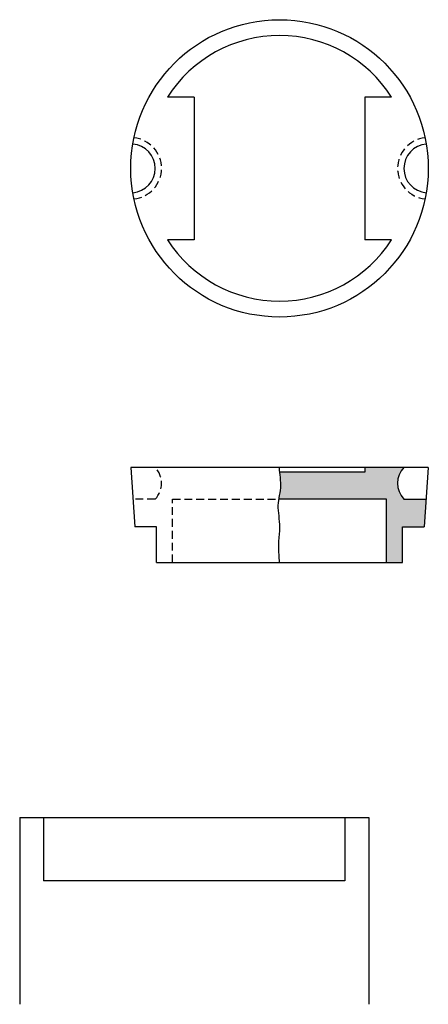
# Model space of a CAD drawing. Units: inches. Extents: x 1072 to 3708, y 397 to 951.
# Drawn here: x 3372 to 3385, y 920 to 951 of the extents above; entities that cross this region are included whole.
import ezdxf

# ---------------------------------------------------------------- set-up
doc = ezdxf.new("R2010")
doc.units = ezdxf.units.IN
doc.header["$MEASUREMENT"] = 0
doc.linetypes.add('DASHED2', pattern=[0.375, 0.25, -0.125])
doc.layers.add('Detail', color=3, linetype='Continuous')

msp = doc.modelspace()

# ---------------------------------------------------------------- hatches: boundary and pattern name
at = {"layer": 'Detail', "transparency": 33554687}
h = msp.add_hatch(color=3, dxfattribs=at)
h.dxf.hatch_style = 1
h.paths.add_polyline_path([(3384.0188, 935.937), (3384.0188, 933.937), (3384.5188, 933.937), (3384.5188, 935.062), (3385.2063, 935.062), (3385.2646, 935.937), (3384.5622, 935.937, -0.4), (3384.5622, 936.937), (3383.3313, 936.937), (3383.3313, 936.787), (3380.6488, 936.787), (3380.6503, 936.7729), (3380.6595, 936.6998), (3380.6693, 936.621), (3380.678, 936.5385), (3380.6838, 936.4542), (3380.685, 936.3702), (3380.6804, 936.2881), (3380.6709, 936.2078), (3380.6583, 936.129), (3380.6439, 936.051), (3380.6296, 935.9735), (3380.6235, 935.937), (3380.6438, 935.937)])

# ---------------------------------------------------------------- linework, layer by layer
at = {"layer": 'Detail'}
for p, q in [((3377.9563, 948.6146), (3377.1121, 948.6146)), ((3377.9563, 948.6146), (3377.9563, 944.1146)), ((3383.3313, 948.6146), (3383.3313, 944.1146)), ((3384.1755, 948.6146), (3383.3313, 948.6146)), ((3377.9563, 944.1146), (3377.1121, 944.1146)), ((3384.1755, 944.1146), (3383.3313, 944.1146)), ((3385.3313, 936.937), (3375.9563, 936.937)), ((3375.9563, 936.937), (3376.0813, 935.062)), ((3383.3313, 936.937), (3383.3313, 936.787)), ((3385.3313, 936.937), (3385.2063, 935.062)), ((3383.3313, 936.787), (3380.6438, 936.787)), ((3384.0188, 935.937), (3380.6438, 935.937)), ((3384.0188, 933.937), (3384.0188, 935.937)), ((3384.5622, 935.937), (3385.2646, 935.937)), ((3376.7688, 935.062), (3376.0813, 935.062)), ((3376.7688, 933.937), (3376.7688, 935.062)), ((3384.5188, 935.062), (3385.2063, 935.062)), ((3384.5188, 933.937), (3384.5188, 935.062)), ((3376.7688, 933.937), (3384.5188, 933.937)), ((3372.4553, 925.9), (3383.4553, 925.9)), ((3372.4553, 925.9), (3372.4553, 920.0077)), ((3373.2053, 925.9), (3373.2053, 923.9)), ((3382.7053, 925.9), (3382.7053, 923.9)), ((3383.4553, 925.9), (3383.4553, 920.0077)), ((3382.7053, 923.9), (3373.2053, 923.9))]:
    msp.add_line(p, q, dxfattribs=at)
at = {"layer": 'Detail', "linetype": 'DASHED2'}
for p, q in [((3376.7254, 935.937), (3376.023, 935.937)), ((3377.2688, 933.937), (3377.2688, 935.937)), ((3377.2688, 935.937), (3380.6438, 935.937))]:
    msp.add_line(p, q, dxfattribs=at)
at = {"layer": 'Detail'}
msp.add_lwpolyline([(3380.6438, 933.937), (3380.627, 934.1328), (3380.6198, 934.3066), (3380.62, 934.461), (3380.6253, 934.5988), (3380.6335, 934.7228), (3380.6425, 934.8356), (3380.6499, 934.9401), (3380.6536, 935.039), (3380.652, 935.1346), (3380.6459, 935.2275), (3380.6369, 935.318), (3380.6266, 935.4061), (3380.6164, 935.492), (3380.6078, 935.576), (3380.6025, 935.6581), (3380.6019, 935.7387), (3380.607, 935.8178), (3380.6167, 935.8959), (3380.6296, 935.9735), (3380.6439, 936.051), (3380.6583, 936.129), (3380.6709, 936.2078), (3380.6804, 936.2881), (3380.685, 936.3702), (3380.6838, 936.4542), (3380.678, 936.5385), (3380.6693, 936.621), (3380.6595, 936.6998), (3380.6503, 936.7729), (3380.6435, 936.8381), (3380.6407, 936.8935), (3380.6438, 936.937)], dxfattribs=at)
msp.add_circle((3380.6438, 946.3646), 4.6875, dxfattribs=at)
for centre, radius, start, end in [((3380.6438, 946.3646), 4.1875, 32.50094, 147.49906), ((3375.9563, 946.3646), 0.7691, 274.70588, 85.29414), ((3385.3313, 946.3646), 0.7691, 94.70586, 265.29412), ((3380.6438, 946.3646), 4.1875, 212.50094, 327.49906), ((3385.0872, 936.437), 0.725, 136.39718, 223.60282)]:
    msp.add_arc(centre, radius, start, end, dxfattribs=at)
at = {"layer": 'Detail', "linetype": 'DASHED2'}
for centre, radius, start, end in [((3375.9563, 946.3646), 0.9691, 275.93349, 84.06651), ((3385.3313, 946.3646), 0.9691, 95.93349, 264.06651), ((3376.2004, 936.437), 0.725, 316.39718, 43.60282)]:
    msp.add_arc(centre, radius, start, end, dxfattribs=at)

doc.saveas('drawing.dxf')
